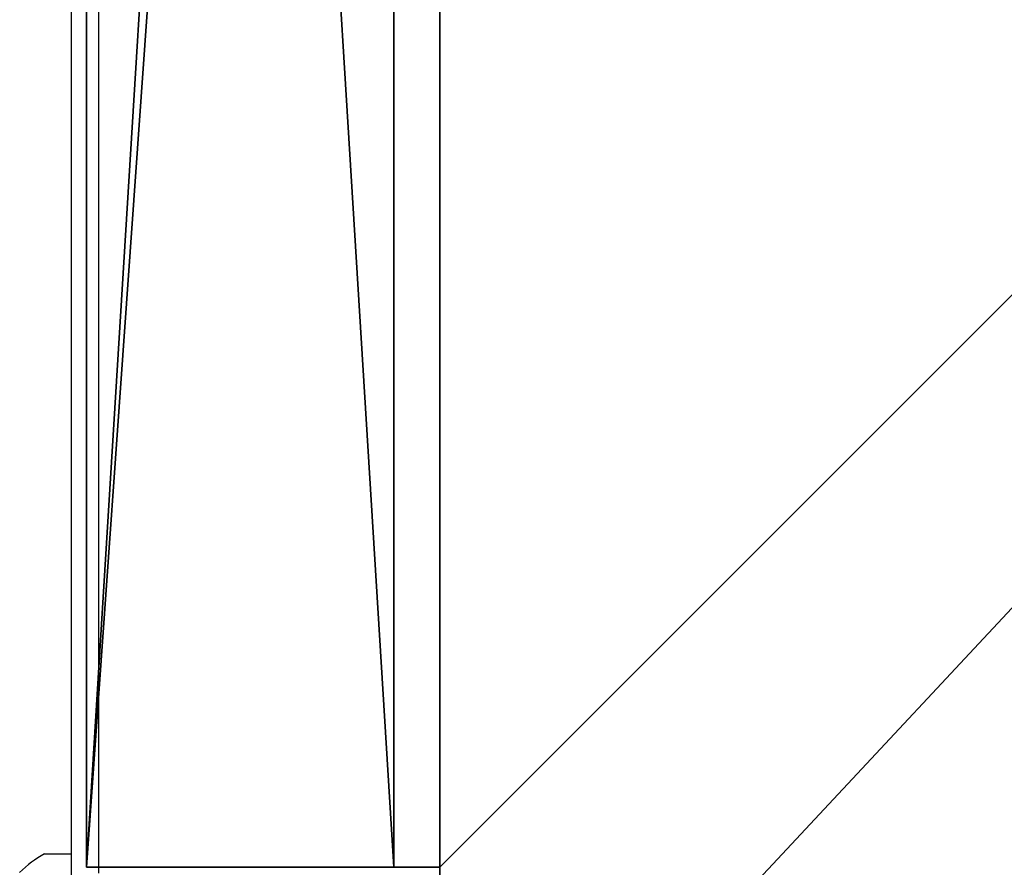
# Model space of a CAD drawing. Units: centimetres. Extents: x -233 to 283, y -192 to 192.
# Drawn here: x -79 to -66, y -32 to -21 of the extents above; entities that cross this region are included whole.
import ezdxf

# ---------------------------------------------------------------- set-up
doc = ezdxf.new("R2010")
doc.units = ezdxf.units.CM
doc.header["$LTSCALE"] = 2.54
doc.layers.get('0').update_dxf_attribs({"true_color": 0xff5454})
doc.layers.add('VP-EQ', color=7, linetype='Continuous', true_color=0x8a3492)

# ---------------------------------------------------------------- blocks, each defined once
blk = doc.blocks.new('Grupuj_229')
at = {"color": 28, "true_color": 0x301b02}
for p, q in [((74, 4.6), (74, 69.4)), ((74, 4.6, 1.518), (74, 69.4, 1.518)), ((74, 4.6), (74, 69.4)), ((74, 4.6, 1.518), (74, 69.4, 1.518))]:
    blk.add_line(p, q, dxfattribs=at)
at = {"color": 0}
mesh = blk.add_polyface(dxfattribs=at)
corners = [(69.4, 74), (4.6, 69.4), (4.6, 74), (69.4, 4.6), (69.4, 69.4), (74, 4.6), (74, 69.4), (0, 69.4), (4.6, 4.6), (0, 4.6), (4.6, 0), (69.4, 0)]
mesh.append_faces([[corners[k] for k in face] for face in [(0, 1, 2), (5, 4, 6), (7, 8, 9)]], dxfattribs={"vtx0": -1, "color": 0})
mesh.append_faces([[corners[k] for k in face] for face in [(3, 4, 5), (8, 1, 10), (10, 1, 11), (11, 1, 3)]], dxfattribs={"vtx0": -1, "vtx1": -1, "color": 0})
mesh.append_faces([[corners[k] for k in face] for face in [(1, 0, 3)]], dxfattribs={"vtx0": -1, "vtx1": -1, "vtx2": -1, "color": 0})
mesh.append_faces([[corners[k] for k in face] for face in [(3, 0, 4), (8, 7, 1)]], dxfattribs={"vtx0": -1, "vtx2": -1, "color": 0})
mesh = blk.add_polyface(dxfattribs=at)
corners = [(69.4, 0, 1.518), (4.6, 4.6, 1.518), (4.6, 0, 1.518), (4.6, 69.4, 1.518), (74, 4.6, 1.518), (69.4, 69.4, 1.518), (69.4, 4.6, 1.518), (74, 69.4, 1.518), (69.4, 74, 1.518), (4.6, 74, 1.518), (0, 69.4, 1.518), (0, 4.6, 1.518)]
mesh.append_faces([[corners[k] for k in face] for face in [(0, 1, 2), (5, 4, 7), (3, 8, 9), (1, 10, 11)]], dxfattribs={"vtx0": -1, "color": 0})
mesh.append_faces([[corners[k] for k in face] for face in [(4, 5, 6), (6, 3, 0), (8, 6, 5), (10, 1, 3)]], dxfattribs={"vtx0": -1, "vtx1": -1, "color": 0})
mesh.append_faces([[corners[k] for k in face] for face in [(1, 0, 3), (8, 3, 6)]], dxfattribs={"vtx0": -1, "vtx1": -1, "vtx2": -1, "color": 0})
at = {"color": 28, "true_color": 0x301b02}
mesh = blk.add_polyface(dxfattribs=at)
corners = [(74, 69.4), (74, 4.6, 1.518), (74, 4.6), (74, 69.4, 1.518)]
mesh.append_faces([[corners[k] for k in face] for face in [(0, 1, 2), (1, 0, 3)]], dxfattribs={"vtx0": -1, "color": 28})
blk = doc.blocks.new('Grupuj_180')
at = {"color": 0}
for p, q in [((0, 0), (0, 4)), ((0, 4), (64.8, 4)), ((0, 4), (64.8, 4)), ((0, 4), (0, 4, 4)), ((0, 4, 4), (64.8, 4, 4)), ((0, 0), (0, 4)), ((0, 0, 4), (0, 4, 4)), ((0, 4), (0, 4, 4)), ((0, 4, 4), (64.8, 4, 4)), ((0, 0, 4), (0, 4, 4)), ((64.8, 0), (0, 0)), ((0, 0), (0, 0, 4)), ((64.8, 0, 4), (0, 0, 4)), ((64.8, 0), (0, 0)), ((64.8, 0, 4), (0, 0, 4)), ((0, 0), (0, 0, 4))]:
    blk.add_line(p, q, dxfattribs=at)
mesh = blk.add_polyface(dxfattribs=at)
corners = [(64.8, 4), (0, 0), (0, 4), (64.8, 0)]
mesh.append_faces([[corners[k] for k in face] for face in [(0, 1, 2), (1, 0, 3)]], dxfattribs={"vtx0": -1, "color": 0})
mesh = blk.add_polyface(dxfattribs=at)
corners = [(0, 4), (64.8, 4, 4), (64.8, 4), (0, 4, 4)]
mesh.append_faces([[corners[k] for k in face] for face in [(0, 1, 2), (1, 0, 3)]], dxfattribs={"vtx0": -1, "color": 0})
mesh = blk.add_polyface(dxfattribs=at)
corners = [(0, 4, 4), (0, 0), (0, 0, 4), (0, 4)]
mesh.append_faces([[corners[k] for k in face] for face in [(0, 1, 2), (1, 0, 3)]], dxfattribs={"vtx0": -1, "color": 0})
mesh = blk.add_polyface(dxfattribs=at)
corners = [(64.8, 0, 4), (0, 4, 4), (0, 0, 4), (64.8, 4, 4)]
mesh.append_faces([[corners[k] for k in face] for face in [(0, 1, 2), (1, 0, 3)]], dxfattribs={"vtx0": -1, "color": 0})
mesh = blk.add_polyface(dxfattribs=at)
corners = [(64.8, 0), (0, 0, 4), (0, 0), (64.8, 0, 4)]
mesh.append_faces([[corners[k] for k in face] for face in [(0, 1, 2), (1, 0, 3)]], dxfattribs={"vtx0": -1, "color": 0})
blk = doc.blocks.new('Grupuj_228')
at = {"color": 0, "rotation": 89.99999999999991}
blk.add_blockref('Grupuj_180', (74, 4.6), dxfattribs=at)
blk = doc.blocks.new('Grupuj_181')
at = {"color": 18, "true_color": 0x020202, "extrusion": (0, -8.32667e-16, -1), "rotation": 180}
blk.add_blockref('Grupuj_229', (0, 74, -5.518), dxfattribs=at)
at = {"color": 18, "true_color": 0x060606, "extrusion": (0, -8.32667e-16, -1), "rotation": 180}
blk.add_blockref('Grupuj_228', (0, 74, -4), dxfattribs=at)
blk = doc.blocks.new('podest_kwadratowy_LOW')
at = {"color": 18, "true_color": 0x020202}
blk.add_blockref('Grupuj_181', (0, -10.326, 1.739), dxfattribs=at)
blk = doc.blocks.new('Grupuj_1')
at = {"color": 0}
blk.add_blockref('podest_kwadratowy_LOW', (86.627, 15.176, 51.686), dxfattribs=at)
blk = doc.blocks.new('RC1440_')
at = {"layer": 'VP-EQ', "color": 0, "linetype": 'Continuous', "lineweight": 25}
for p, q in [((212.041, 221.838), (212.041, 286.238)), ((212.391, 286.088), (212.391, 221.988)), ((211.691, 222.238), (211.738, 222.238)), ((211.738, 222.238), (212.041, 222.238))]:
    blk.add_line(p, q, dxfattribs=at)
blk.add_arc((212.411, 220.922), 1.5, 118.7049, 134.184, dxfattribs=at)
blk = doc.blocks.new('RC1440_2D')
at = {"layer": 'VP-EQ', "color": 0}
blk.add_blockref('RC1440_', (0, 0), dxfattribs=at)

msp = doc.modelspace()

# ---------------------------------------------------------------- block references
at = {"color": 0, "rotation": 180}
msp.add_blockref('Grupuj_1', (82.759, 42.014), dxfattribs=at)
at = {"layer": 'VP-EQ', "color": 0}
msp.add_blockref('RC1440_2D', (-290.105, -254.299), dxfattribs=at)

doc.saveas('drawing.dxf')
